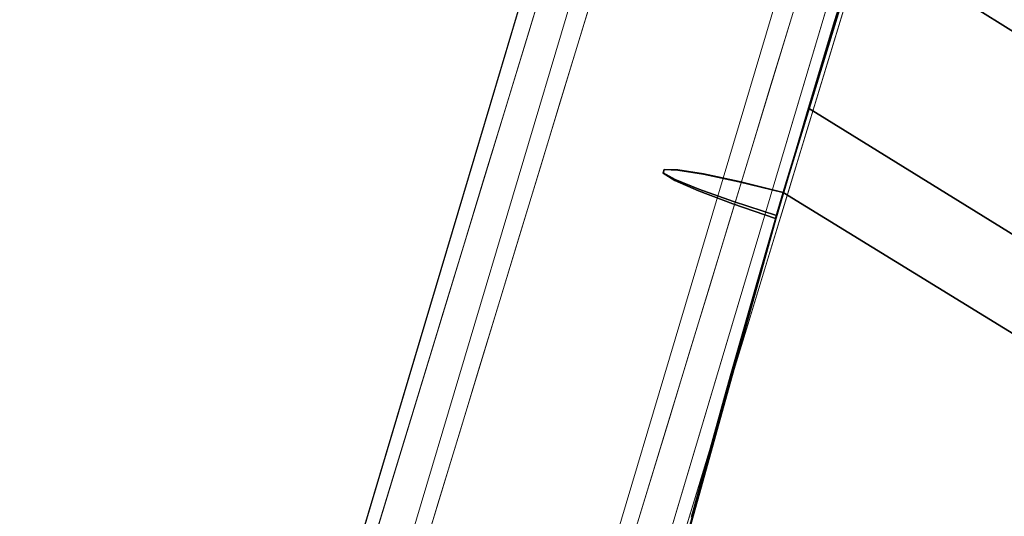
# Model space of a CAD drawing. Units: inches. Extents: x -73 to 85, y -111 to 84.
# Drawn here: x 2 to 6, y -41 to -39 of the extents above; entities that cross this region are included whole.
import ezdxf

# ---------------------------------------------------------------- set-up
doc = ezdxf.new("R2010")
doc.units = ezdxf.units.IN
doc.header["$MEASUREMENT"] = 0
doc.layers.add('SEAT-BASEWOOD', color=5, linetype='Continuous', lineweight=9)
doc.layers.add('SEAT-FABRIC', color=5, linetype='Continuous')

# ---------------------------------------------------------------- blocks, each defined once
blk = doc.blocks.new('ONOVWN100_0T')
at = {"layer": 'SEAT-BASEWOOD'}
for points, invisible_edges in [([(-9.7984, 10.1324, 0.2825), (-10.5485, 10.1284, 0.4908), (-0.9743, 9.8844, 13.1721)], 3), ([(-1.6948, 8.6469, 16.1067), (-10.5583, 8.9476, 0.4736), (-10.5485, 10.1284, 0.4908)], 12), ([(-10.5485, 10.1284, 0.4908), (-1.6851, 9.8276, 16.1239), (-1.6948, 8.6469, 16.1067)], 12), ([(-0.9743, 9.8844, 13.1721), (-10.5485, 10.1284, 0.4908), (-1.6942, 9.828, 16.1078)], 13), ([(-9.7984, 10.131, 0.2825), (-9.8051, 8.9516, 0.2644), (-0.9715, 9.883, 13.1762)], 2), ([(-9.7995, 10.131, 0.2832), (-0.9726, 9.883, 13.177), (-0.9363, 9.8785, 13.1521)], 12), ([(-9.7995, 10.131, 0.2832), (-0.9363, 9.8785, 13.1521), (-9.7632, 10.1265, 0.2583)], 3), ([(-9.7632, 10.1265, 0.2583), (-0.9363, 9.8785, 13.1521), (-0.9018, 9.8642, 13.1282)], 13), ([(-9.7632, 10.1265, 0.2583), (-0.9018, 9.8642, 13.1282), (-9.7287, 10.1123, 0.2344)], 3), ([(-9.7287, 10.1123, 0.2344), (-0.9018, 9.8642, 13.1282), (-0.8709, 9.841, 13.1066)], 13), ([(-0.8709, 9.841, 13.1066), (-9.6978, 10.089, 0.2128), (-9.7287, 10.1123, 0.2344)], 13), ([(-0.8709, 9.841, 13.1066), (-0.8452, 9.8099, 13.0884), (-9.6978, 10.089, 0.2128)], 14), ([(-0.8452, 9.8099, 13.0884), (-9.6721, 10.0579, 0.1946), (-9.6978, 10.089, 0.2128)], 13), ([(-9.6721, 10.0579, 0.1946), (-0.8452, 9.8099, 13.0884), (-0.8259, 9.7726, 13.0744)], 13), ([(-9.6721, 10.0579, 0.1946), (-0.8259, 9.7726, 13.0744), (-9.6528, 10.0206, 0.1807)], 3), ([(-9.6528, 10.0206, 0.1807), (-0.8259, 9.7726, 13.0744), (-0.814, 9.7309, 13.0655)], 13), ([(-9.6528, 10.0206, 0.1807), (-0.814, 9.7309, 13.0655), (-9.6409, 9.9789, 0.1718)], 3), ([(-9.6409, 9.9789, 0.1718), (-0.814, 9.7309, 13.0655), (-0.8102, 9.6869, 13.062)], 13), ([(-0.8102, 9.6869, 13.062), (-9.6371, 9.9349, 0.1683), (-9.6409, 9.9789, 0.1718)], 12), ([(-0.8146, 8.9012, 13.05), (-9.6416, 9.1492, 0.1562), (-9.6371, 9.9349, 0.1683)], 12), ([(-9.6371, 9.9349, 0.1683), (-0.8102, 9.6869, 13.062), (-0.8146, 8.9012, 13.05)], 12), ([(-5.5628, 9.9592, 9.2844), (-5.8398, 9.9686, 8.7959), (-5.7669, 9.949, 9.077)], 14), ([(-5.5628, 9.9592, 9.2844), (-5.7669, 9.949, 9.077), (-5.43, 9.9374, 9.6719)], 15), ([(-5.7669, 9.949, 9.077), (-5.6736, 9.9067, 9.3599), (-5.43, 9.9374, 9.6719)], 15), ([(-5.4171, 9.88, 9.846), (-5.43, 9.9374, 9.6719), (-5.6736, 9.9067, 9.3599)], 15), ([(-5.2859, 9.9498, 9.7729), (-5.5628, 9.9592, 9.2844), (-5.43, 9.9374, 9.6719)], 14), ([(-5.2859, 9.9498, 9.7729), (-5.43, 9.9374, 9.6719), (-5.1043, 9.9142, 10.2932)], 15), ([(-5.1043, 9.9142, 10.2932), (-5.43, 9.9374, 9.6719), (-5.4171, 9.88, 9.846)], 15), ([(-5.0089, 9.9404, 10.2615), (-5.2859, 9.9498, 9.7729), (-5.1043, 9.9142, 10.2932)], 14), ([(-5.0089, 9.9404, 10.2615), (-5.1043, 9.9142, 10.2932), (-4.7319, 9.931, 10.75)], 3), ([(-10.7212, 9.9318, 0.5849), (-10.7284, 9.1446, 0.5739), (-1.8578, 9.631, 16.218)], 2), ([(-5.6736, 9.9067, 9.3599), (-5.8309, 9.8454, 9.1766), (-5.4171, 9.88, 9.846)], 15), ([(-4.9221, 9.8554, 10.7315), (-5.1043, 9.9142, 10.2932), (-5.4171, 9.88, 9.846)], 15), ([(-4.7346, 9.9111, 10.9102), (-4.7319, 9.931, 10.75), (-5.1043, 9.9142, 10.2932)], 15), ([(-4.9221, 9.8554, 10.7315), (-4.7346, 9.9111, 10.9102), (-5.1043, 9.9142, 10.2932)], 15), ([(-4.9221, 9.8554, 10.7315), (-4.4138, 9.8586, 11.5927), (-4.7346, 9.9111, 10.9102)], 15), ([(-4.7346, 9.9111, 10.9102), (-4.4549, 9.9216, 11.2385), (-4.7319, 9.931, 10.75)], 13), ([(-4.4549, 9.9216, 11.2385), (-4.7346, 9.9111, 10.9102), (-4.4138, 9.8586, 11.5927)], 15), ([(-4.1779, 9.9122, 11.7271), (-4.4549, 9.9216, 11.2385), (-4.4138, 9.8586, 11.5927)], 14), ([(-4.4138, 9.8586, 11.5927), (-4.0683, 9.8807, 12.115), (-4.1779, 9.9122, 11.7271)], 15), ([(-4.0683, 9.8807, 12.115), (-3.9009, 9.9028, 12.2156), (-4.1779, 9.9122, 11.7271)], 13), ([(-4.0683, 9.8807, 12.115), (-3.624, 9.8934, 12.7041), (-3.9009, 9.9028, 12.2156)], 13), ([(-0.9782, 8.7036, 13.1582), (-0.9715, 9.883, 13.1762), (-9.8051, 8.9516, 0.2644)], 2), ([(-5.4171, 9.88, 9.846), (-5.8309, 9.8454, 9.1766), (-5.4585, 9.7532, 9.867)], 15), ([(-5.4585, 9.7532, 9.867), (-5.1815, 9.7438, 10.3556), (-5.4171, 9.88, 9.846)], 14), ([(-5.1815, 9.7438, 10.3556), (-4.9221, 9.8554, 10.7315), (-5.4171, 9.88, 9.846)], 15), ([(-4.9221, 9.8554, 10.7315), (-5.1815, 9.7438, 10.3556), (-4.9046, 9.7344, 10.8441)], 13), ([(-4.4138, 9.8586, 11.5927), (-4.9221, 9.8554, 10.7315), (-4.6276, 9.725, 11.3326)], 15), ([(-4.9046, 9.7344, 10.8441), (-4.6276, 9.725, 11.3326), (-4.9221, 9.8554, 10.7315)], 14), ([(-4.4138, 9.8586, 11.5927), (-4.6276, 9.725, 11.3326), (-4.3506, 9.7156, 11.8212)], 13), ([(-4.4138, 9.8586, 11.5927), (-4.1058, 9.8089, 12.1964), (-4.0683, 9.8807, 12.115)], 15), ([(-4.1058, 9.8089, 12.1964), (-4.4138, 9.8586, 11.5927), (-4.3506, 9.7156, 11.8212)], 15), ([(-4.0683, 9.8807, 12.115), (-4.1058, 9.8089, 12.1964), (-3.7453, 9.8359, 12.7718)], 15), ([(-3.7453, 9.8359, 12.7718), (-3.624, 9.8934, 12.7041), (-4.0683, 9.8807, 12.115)], 15), ([(-3.7453, 9.8359, 12.7718), (-3.2807, 9.8611, 13.4775), (-3.624, 9.8934, 12.7041)], 15), ([(-3.2807, 9.8611, 13.4775), (-3.7453, 9.8359, 12.7718), (-3.4661, 9.8258, 13.2655)], 15), ([(-3.624, 9.8934, 12.7041), (-3.2807, 9.8611, 13.4775), (-3.347, 9.884, 13.1927)], 3), ([(-5.4585, 9.7532, 9.867), (-5.8309, 9.8454, 9.1766), (-5.7355, 9.7626, 9.3785)], 3), ([(-4.1058, 9.8089, 12.1964), (-3.7966, 9.6968, 12.7982), (-3.7453, 9.8359, 12.7718)], 15), ([(-3.7453, 9.8359, 12.7718), (-3.7966, 9.6968, 12.7982), (-3.4661, 9.8258, 13.2655)], 15), ([(-3.4661, 9.8258, 13.2655), (-3.7966, 9.6968, 12.7982), (-3.5197, 9.6874, 13.2868)], 13), ([(-3.2013, 9.8048, 13.7543), (-3.4661, 9.8258, 13.2655), (-3.5197, 9.6874, 13.2868)], 15), ([(-4.3506, 9.7156, 11.8212), (-4.0736, 9.7062, 12.3097), (-4.1058, 9.8089, 12.1964)], 14), ([(-4.1058, 9.8089, 12.1964), (-4.0736, 9.7062, 12.3097), (-3.7966, 9.6968, 12.7982)], 13), ([(-3.2013, 9.8048, 13.7543), (-3.5197, 9.6874, 13.2868), (-3.2427, 9.678, 13.7753)], 13), ([(-1.865, 8.8439, 16.2069), (-1.8578, 9.631, 16.218), (-10.7284, 9.1446, 0.5739)], 2), ([(-9.6473, 9.0985, 0.1592), (-9.6416, 9.1492, 0.1562), (-0.8146, 8.9012, 13.05)], 12), ([(-9.6637, 9.0511, 0.1695), (-9.6473, 9.0985, 0.1592), (-0.8204, 8.8504, 13.053)], 14), ([(-0.8146, 8.9012, 13.05), (-0.8204, 8.8504, 13.053), (-9.6473, 9.0985, 0.1592)], 14), ([(-0.8368, 8.8031, 13.0633), (-9.6895, 9.0103, 0.1864), (-9.6637, 9.0511, 0.1695)], 13), ([(-0.8204, 8.8504, 13.053), (-0.8368, 8.8031, 13.0633), (-9.6637, 9.0511, 0.1695)], 14), ([(-0.8626, 8.7623, 13.0802), (-9.7231, 8.9788, 0.2088), (-9.6895, 9.0103, 0.1864)], 13), ([(-0.8368, 8.8031, 13.0633), (-0.8626, 8.7623, 13.0802), (-9.6895, 9.0103, 0.1864)], 14), ([(-9.7984, 8.9513, 0.2825), (-0.9743, 8.7033, 13.1721), (-10.5485, 8.9473, 0.4908)], 14), ([(-0.9352, 8.7108, 13.1289), (-9.804, 8.9516, 0.2636), (-9.7621, 8.9588, 0.2351)], 13), ([(-9.804, 8.9516, 0.2636), (-0.9352, 8.7108, 13.1289), (-0.9782, 8.7036, 13.1582)], 1), ([(-9.7231, 8.9788, 0.2088), (-0.8962, 8.7308, 13.1025), (-9.7621, 8.9588, 0.2351)], 3), ([(-9.7621, 8.9588, 0.2351), (-0.8962, 8.7308, 13.1025), (-0.9352, 8.7108, 13.1289)], 13), ([(-0.8626, 8.7623, 13.0802), (-0.8962, 8.7308, 13.1025), (-9.7231, 8.9788, 0.2088)], 14), ([(-5.4658, 8.9661, 9.856), (-5.5291, 8.8926, 9.7136), (-5.1755, 8.8566, 10.3125)], 15), ([(-5.1888, 8.9567, 10.3445), (-5.4658, 8.9661, 9.856), (-5.1755, 8.8566, 10.3125), (-4.9118, 8.9473, 10.8331)], 6), ([(-10.5485, 8.9473, 0.4908), (-0.9743, 8.7033, 13.1721), (-1.6942, 8.6469, 16.1078)], 3), ([(-4.8267, 8.8622, 10.9466), (-4.9118, 8.9473, 10.8331), (-5.1755, 8.8566, 10.3125)], 15), ([(-4.8267, 8.8622, 10.9466), (-4.6348, 8.9379, 11.3216), (-4.9118, 8.9473, 10.8331)], 13), ([(-4.6348, 8.9379, 11.3216), (-4.8267, 8.8622, 10.9466), (-4.4276, 8.7928, 11.5698)], 15), ([(-4.3578, 8.9285, 11.8101), (-4.6348, 8.9379, 11.3216), (-4.4276, 8.7928, 11.5698)], 14), ([(-4.4276, 8.7928, 11.5698), (-4.1466, 8.8257, 12.1318), (-4.3578, 8.9285, 11.8101)], 15), ([(-4.1466, 8.8257, 12.1318), (-4.0808, 8.9191, 12.2987), (-4.3578, 8.9285, 11.8101)], 13), ([(-4.1466, 8.8257, 12.1318), (-3.8039, 8.9097, 12.7872), (-4.0808, 8.9191, 12.2987)], 13), ([(-3.7547, 8.77, 12.7566), (-3.8039, 8.9097, 12.7872), (-4.1466, 8.8257, 12.1318)], 15), ([(-3.8039, 8.9097, 12.7872), (-3.373, 8.8121, 13.5097), (-3.5269, 8.9003, 13.2757)], 3), ([(-3.7547, 8.77, 12.7566), (-3.373, 8.8121, 13.5097), (-3.8039, 8.9097, 12.7872)], 15), ([(-5.1755, 8.8566, 10.3125), (-5.5291, 8.8926, 9.7136), (-5.4056, 8.8148, 9.819)], 15), ([(-3.2499, 8.8909, 13.7643), (-3.5269, 8.9003, 13.2757), (-3.373, 8.8121, 13.5097)], 14), ([(-3.2499, 8.8909, 13.7643), (-3.373, 8.8121, 13.5097), (-3.0763, 8.7896, 14.0199)], 15), ([(-3.0763, 8.7896, 14.0199), (-2.9729, 8.8815, 14.2528), (-3.2499, 8.8909, 13.7643)], 13), ([(-4.9002, 8.7915, 10.6943), (-5.1755, 8.8566, 10.3125), (-5.4056, 8.8148, 9.819)], 15), ([(-4.9002, 8.7915, 10.6943), (-4.8267, 8.8622, 10.9466), (-5.1755, 8.8566, 10.3125)], 15), ([(-4.9002, 8.7915, 10.6943), (-4.4276, 8.7928, 11.5698), (-4.8267, 8.8622, 10.9466)], 15), ([(-5.0186, 8.7596, 10.2443), (-4.9002, 8.7915, 10.6943), (-5.4056, 8.8148, 9.819)], 15), ([(-5.2956, 8.769, 9.7557), (-5.0186, 8.7596, 10.2443), (-5.4056, 8.8148, 9.819)], 14), ([(-4.9002, 8.7915, 10.6943), (-5.0186, 8.7596, 10.2443), (-4.7416, 8.7502, 10.7328)], 13), ([(-4.4276, 8.7928, 11.5698), (-4.9002, 8.7915, 10.6943), (-4.4647, 8.7408, 11.2213)], 15), ([(-4.7416, 8.7502, 10.7328), (-4.4647, 8.7408, 11.2213), (-4.9002, 8.7915, 10.6943)], 14), ([(-4.4276, 8.7928, 11.5698), (-4.4647, 8.7408, 11.2213), (-4.1877, 8.7314, 11.7099)], 13), ([(-4.4276, 8.7928, 11.5698), (-4.058, 8.7516, 12.1438), (-4.1466, 8.8257, 12.1318)], 15), ([(-4.058, 8.7516, 12.1438), (-4.4276, 8.7928, 11.5698), (-4.1877, 8.7314, 11.7099)], 15), ([(-4.1466, 8.8257, 12.1318), (-4.058, 8.7516, 12.1438), (-3.7547, 8.77, 12.7566)], 15), ([(-3.373, 8.8121, 13.5097), (-3.7547, 8.77, 12.7566), (-3.4742, 8.7599, 13.2501)], 15), ([(-3.1898, 8.7396, 13.7273), (-3.373, 8.8121, 13.5097), (-3.4742, 8.7599, 13.2501)], 15), ([(-3.373, 8.8121, 13.5097), (-3.1898, 8.7396, 13.7273), (-3.0763, 8.7896, 14.0199)], 15), ([(-4.1877, 8.7314, 11.7099), (-3.9107, 8.722, 12.1984), (-4.058, 8.7516, 12.1438)], 14), ([(-4.058, 8.7516, 12.1438), (-3.6337, 8.7126, 12.6869), (-3.7547, 8.77, 12.7566)], 15), ([(-4.058, 8.7516, 12.1438), (-3.9107, 8.722, 12.1984), (-3.6337, 8.7126, 12.6869)], 13), ([(-3.7547, 8.77, 12.7566), (-3.6337, 8.7126, 12.6869), (-3.4742, 8.7599, 13.2501)], 15), ([(-3.4742, 8.7599, 13.2501), (-3.6337, 8.7126, 12.6869), (-3.3567, 8.7032, 13.1755)], 13), ([(-3.1898, 8.7396, 13.7273), (-3.4742, 8.7599, 13.2501), (-3.3567, 8.7032, 13.1755)], 15), ([(-3.1898, 8.7396, 13.7273), (-3.3567, 8.7032, 13.1755), (-3.0797, 8.6939, 13.664)], 13), ([(-1.8038, 8.6737, 14.7017), (-1.8038, -8.6676, 14.7017), (-1.8069, -8.6667, 14.747), (-1.8069, 8.6728, 14.747)], 5), ([(-1.8069, 8.6728, 14.747), (-1.8069, -8.6667, 14.747), (-1.7995, -8.6658, 14.7918), (-1.7995, 8.672, 14.7918)], 1), ([(-1.7904, 8.6745, 14.6582), (-1.7904, -8.6684, 14.6582), (-1.8038, -8.6676, 14.7017), (-1.8038, 8.6737, 14.7017)], 5), ([(-1.7904, -8.6684, 14.6582), (-1.7904, 8.6745, 14.6582), (-1.7675, 8.6753, 14.6191), (-1.7675, -8.6691, 14.6191)], 5), ([(-1.7675, -8.6691, 14.6191), (-1.7675, 8.6753, 14.6191), (-1.7361, 8.6759, 14.5862), (-1.7361, -8.6698, 14.5862)], 5), ([(-1.6981, 8.6764, 14.5614), (-1.6981, -8.6703, 14.5614), (-1.7361, -8.6698, 14.5862), (-1.7361, 8.6759, 14.5862)], 5), ([(-1.6554, 8.6767, 14.5459), (-1.6554, -8.6706, 14.5459), (-1.6981, -8.6703, 14.5614), (-1.6981, 8.6764, 14.5614)], 5), ([(-1.6103, 8.6768, 14.5407), (-1.6103, -8.6707, 14.5407), (-1.6554, -8.6706, 14.5459), (-1.6554, 8.6767, 14.5459)], 4), ([(-1.255, 2.3194, 16.6906), (-1.7995, 8.672, 14.7918), (-1.7995, -8.6658, 14.7918), (-1.255, -2.3194, 16.6906)], 5)]:
    blk.add_3dface(points, dxfattribs=dict(at, invisible_edges=invisible_edges))
for points in [[(-9.7984, 10.1324, 0.2825), (-0.9743, 9.8844, 13.1721), (-0.9743, 8.7033, 13.1721), (-9.7984, 8.9513, 0.2825)], [(-1.6942, 9.828, 16.1078), (-10.5485, 10.1284, 0.4908), (-10.5485, 8.9473, 0.4908), (-1.6942, 8.6469, 16.1078)], [(-1.6103, -8.6707, 14.5407), (-1.6103, 8.6768, 14.5407), (4.0709, 8.6768, 14.5407), (4.0709, -8.6707, 14.5407)]]:
    blk.add_3dface(points, dxfattribs=at)
at = {"layer": 'SEAT-FABRIC'}
for points, invisible_edges in [([(-5.2389, 9.2167, 17.1375), (-5.7891, 9.2372, 17.7184), (-5.5633, 9.2736, 17.6284)], 15), ([(-5.2631, 9.228, 17.8841), (-5.496, 9.2772, 17.9799), (-5.6497, 9.2685, 18.37)], 15), ([(-5.6497, 9.2685, 18.37), (-5.5486, 9.2065, 18.429), (-5.2631, 9.228, 17.8841)], 14), ([(-5.4343, 9.2865, 17.7008), (-5.1508, 9.2688, 17.3183), (-5.5633, 9.2736, 17.6284)], 15), ([(-5.2389, 9.2167, 17.1375), (-5.5633, 9.2736, 17.6284), (-5.1508, 9.2688, 17.3183)], 15), ([(-5.4343, 9.2865, 17.7008), (-5.496, 9.2772, 17.9799), (-5.1784, 9.263, 17.6225)], 15), ([(-5.1784, 9.263, 17.6225), (-5.496, 9.2772, 17.9799), (-5.2631, 9.228, 17.8841)], 15), ([(-5.0393, 9.2692, 17.3858), (-5.4343, 9.2865, 17.7008), (-5.1784, 9.263, 17.6225)], 15), ([(-5.4343, 9.2865, 17.7008), (-5.0393, 9.2692, 17.3858), (-5.1508, 9.2688, 17.3183)], 15), ([(-5.2389, 9.2167, 17.1375), (-5.1508, 9.2688, 17.3183), (-4.7424, 9.2359, 16.949)], 15), ([(-5.1784, 9.263, 17.6225), (-4.8562, 9.247, 17.3973), (-5.0393, 9.2692, 17.3858)], 15), ([(-5.0393, 9.2692, 17.3858), (-4.7005, 9.2574, 17.1273), (-5.1508, 9.2688, 17.3183)], 15), ([(-4.7424, 9.2359, 16.949), (-5.1508, 9.2688, 17.3183), (-4.7005, 9.2574, 17.1273)], 15), ([(-4.7005, 9.2574, 17.1273), (-5.0393, 9.2692, 17.3858), (-4.8562, 9.247, 17.3973)], 15), ([(-5.8028, 9.1622, 17.5371), (-5.7891, 9.2372, 17.7184), (-5.2389, 9.2167, 17.1375)], 15), ([(-5.2506, 9.1558, 18.0579), (-5.2631, 9.228, 17.8841), (-5.5486, 9.2065, 18.429)], 15), ([(-4.9212, 9.2161, 17.5734), (-5.1784, 9.263, 17.6225), (-5.2631, 9.228, 17.8841)], 15), ([(-4.8716, 9.1438, 17.7013), (-4.9212, 9.2161, 17.5734), (-5.2631, 9.228, 17.8841)], 15), ([(-4.8716, 9.1438, 17.7013), (-5.2631, 9.228, 17.8841), (-5.2506, 9.1558, 18.0579)], 15), ([(-4.7424, 9.2359, 16.949), (-4.6915, 9.1434, 16.6824), (-5.2389, 9.2167, 17.1375)], 15), ([(-5.1784, 9.263, 17.6225), (-4.9212, 9.2161, 17.5734), (-4.8562, 9.247, 17.3973)], 15), ([(-4.8562, 9.247, 17.3973), (-4.9212, 9.2161, 17.5734), (-4.5119, 9.2235, 17.2685)], 15), ([(-4.5119, 9.2235, 17.2685), (-4.7005, 9.2574, 17.1273), (-4.8562, 9.247, 17.3973)], 15), ([(-4.7005, 9.2574, 17.1273), (-3.9636, 9.2252, 16.7847), (-4.7424, 9.2359, 16.949)], 15), ([(-4.6915, 9.1434, 16.6824), (-4.7424, 9.2359, 16.949), (-3.9771, 9.1725, 16.5731)], 15), ([(-3.9771, 9.1725, 16.5731), (-4.7424, 9.2359, 16.949), (-3.9636, 9.2252, 16.7847)], 3), ([(-4.7005, 9.2574, 17.1273), (-4.5119, 9.2235, 17.2685), (-3.9504, 9.2248, 17.0027)], 15), ([(-3.9504, 9.2248, 17.0027), (-3.9636, 9.2252, 16.7847), (-4.7005, 9.2574, 17.1273)], 14), ([(-3.9504, 9.2248, 17.0027), (-4.5119, 9.2235, 17.2685), (-3.9383, 9.1715, 17.2143)], 3), ([(-4.0247, 8.7431, 16.0979), (-3.9658, 9.2253, 16.7842), (-3.9816, 9.1726, 16.5726)], 13), ([(-4.0247, 8.7431, 16.0979), (-3.9507, 9.2249, 17.0023), (-3.9658, 9.2253, 16.7842)], 13), ([(-4.0247, 8.7431, 16.0979), (-3.9375, 9.1715, 17.2141), (-3.9507, 9.2249, 17.0023)], 13), ([(-3.9658, 9.2253, 16.7842), (-3.1409, 9.1749, 16.6025), (-3.9816, 9.1726, 16.5726)], 3), ([(-3.9504, 9.2248, 17.0027), (-3.9771, 9.1725, 16.5731), (-3.9636, 9.2252, 16.7847)], 1), ([(-3.9504, 9.2248, 17.0027), (-3.9383, 9.1715, 17.2143), (-3.9771, 9.1725, 16.5731)], 14), ([(-3.0006, 9.217, 16.8701), (-3.9658, 9.2253, 16.7842), (-3.9507, 9.2249, 17.0023)], 13), ([(-3.1409, 9.1749, 16.6025), (-3.9658, 9.2253, 16.7842), (-3.1941, 9.21, 16.7382)], 15), ([(-3.9658, 9.2253, 16.7842), (-3.0006, 9.217, 16.8701), (-3.1941, 9.21, 16.7382)], 15), ([(-3.113, 9.174, 17.1418), (-3.9507, 9.2249, 17.0023), (-3.9375, 9.1715, 17.2141)], 13), ([(-3.0006, 9.217, 16.8701), (-3.9507, 9.2249, 17.0023), (-3.1798, 9.2095, 17.0082)], 15), ([(-3.9507, 9.2249, 17.0023), (-3.113, 9.174, 17.1418), (-3.1798, 9.2095, 17.0082)], 15), ([(-5.8028, 9.1622, 17.5371), (-5.2389, 9.2167, 17.1375), (-5.4101, 9.1521, 17.1204)], 15), ([(-5.4633, 9.1187, 18.4792), (-5.2506, 9.1558, 18.0579), (-5.5486, 9.2065, 18.429)], 3), ([(-4.6915, 9.1434, 16.6824), (-5.4101, 9.1521, 17.1204), (-5.2389, 9.2167, 17.1375)], 15), ([(-4.393, 9.1386, 17.4295), (-4.5119, 9.2235, 17.2685), (-4.9212, 9.2161, 17.5734)], 15), ([(-4.393, 9.1386, 17.4295), (-4.9212, 9.2161, 17.5734), (-4.8716, 9.1438, 17.7013)], 15), ([(-4.5119, 9.2235, 17.2685), (-4.393, 9.1386, 17.4295), (-3.9383, 9.1715, 17.2143)], 15), ([(-5.4101, 9.1521, 17.1204), (-4.8259, 9.0149, 16.5659), (-5.5647, 9.0621, 17.1222)], 15), ([(-5.2506, 9.1558, 18.0579), (-5.4633, 9.1187, 18.4792), (-5.2608, 9.0619, 18.226)], 15), ([(-5.4101, 9.1521, 17.1204), (-4.6915, 9.1434, 16.6824), (-4.8259, 9.0149, 16.5659)], 15), ([(-5.2506, 9.1558, 18.0579), (-5.2608, 9.0619, 18.226), (-5.016, 9.0657, 17.941)], 15), ([(-5.016, 9.0657, 17.941), (-4.8716, 9.1438, 17.7013), (-5.2506, 9.1558, 18.0579)], 15), ([(-3.9901, 9.0702, 16.3806), (-4.6915, 9.1434, 16.6824), (-3.9771, 9.1725, 16.5731)], 3), ([(-3.928, 9.0686, 17.4067), (-3.9383, 9.1715, 17.2143), (-4.393, 9.1386, 17.4295)], 14), ([(-3.9816, 9.1726, 16.5726), (-4.012, 8.9241, 16.219), (-4.0247, 8.7431, 16.0979)], 13), ([(-3.9375, 9.1715, 17.2141), (-4.0247, 8.7431, 16.0979), (-3.9191, 8.9218, 17.5684)], 15), ([(-4.012, 8.9241, 16.219), (-3.9816, 9.1726, 16.5726), (-3.9973, 9.0703, 16.3804)], 1), ([(-4.0019, 8.924, 16.2187), (-3.9901, 9.0702, 16.3806), (-3.9771, 9.1725, 16.5731)], 12), ([(-3.9771, 9.1725, 16.5731), (-3.9383, 9.1715, 17.2143), (-4.0019, 8.924, 16.2187)], 15), ([(-3.9202, 8.9219, 17.5683), (-4.0019, 8.924, 16.2187), (-3.9383, 9.1715, 17.2143)], 15), ([(-3.2345, 9.1132, 16.461), (-3.9973, 9.0703, 16.3804), (-3.9816, 9.1726, 16.5726)], 13), ([(-3.1409, 9.1749, 16.6025), (-3.2345, 9.1132, 16.461), (-3.9816, 9.1726, 16.5726)], 15), ([(-3.9202, 8.9219, 17.5683), (-3.9383, 9.1715, 17.2143), (-3.928, 9.0686, 17.4067)], 1), ([(-3.1904, 9.1119, 17.2864), (-3.113, 9.174, 17.1418), (-3.9375, 9.1715, 17.2141)], 15), ([(-3.9267, 9.0686, 17.4066), (-3.1904, 9.1119, 17.2864), (-3.9375, 9.1715, 17.2141)], 3), ([(-3.9191, 8.9218, 17.5684), (-3.9267, 9.0686, 17.4066), (-3.9375, 9.1715, 17.2141)], 12), ([(-5.4633, 9.1187, 18.4792), (-5.3988, 9.0096, 18.5174), (-5.2608, 9.0619, 18.226)], 14), ([(-4.7773, 8.9872, 17.8305), (-4.8716, 9.1438, 17.7013), (-5.016, 9.0657, 17.941)], 15), ([(-4.4762, 9.0103, 17.6391), (-4.393, 9.1386, 17.4295), (-4.8716, 9.1438, 17.7013)], 15), ([(-4.8716, 9.1438, 17.7013), (-4.7773, 8.9872, 17.8305), (-4.4762, 9.0103, 17.6391)], 15), ([(-4.6915, 9.1434, 16.6824), (-3.9901, 9.0702, 16.3806), (-4.8259, 9.0149, 16.5659)], 15), ([(-4.393, 9.1386, 17.4295), (-4.4762, 9.0103, 17.6391), (-3.928, 9.0686, 17.4067)], 15), ([(-3.2052, 8.9832, 16.2896), (-3.9973, 9.0703, 16.3804), (-3.2345, 9.1132, 16.461)], 15), ([(-3.1438, 8.9813, 17.4566), (-3.1904, 9.1119, 17.2864), (-3.9267, 9.0686, 17.4066)], 15), ([(-4.0019, 8.924, 16.2187), (-4.8259, 9.0149, 16.5659), (-3.9901, 9.0702, 16.3806)], 3), ([(-3.9202, 8.9219, 17.5683), (-3.928, 9.0686, 17.4067), (-4.4762, 9.0103, 17.6391)], 14), ([(-4.012, 8.9241, 16.219), (-3.9973, 9.0703, 16.3804), (-3.2052, 8.9832, 16.2896)], 14), ([(-3.1438, 8.9813, 17.4566), (-3.9267, 9.0686, 17.4066), (-3.9191, 8.9218, 17.5684)], 13), ([(-5.5647, 9.0621, 17.1222), (-4.8259, 9.0149, 16.5659), (-5.3808, 8.9167, 16.8272)], 15), ([(-5.0154, 8.9439, 18.059), (-5.2608, 9.0619, 18.226), (-5.3988, 9.0096, 18.5174)], 15), ([(-5.016, 9.0657, 17.941), (-5.2608, 9.0619, 18.226), (-5.0154, 8.9439, 18.059)], 15), ([(-4.7773, 8.9872, 17.8305), (-5.016, 9.0657, 17.941), (-5.0154, 8.9439, 18.059)], 15), ([(-5.0154, 8.9439, 18.059), (-5.3988, 9.0096, 18.5174), (-5.358, 8.886, 18.542)], 13), ([(-4.8115, 8.8882, 16.4508), (-5.3808, 8.9167, 16.8272), (-4.8259, 9.0149, 16.5659)], 15), ([(-4.8259, 9.0149, 16.5659), (-4.0019, 8.924, 16.2187), (-4.8115, 8.8882, 16.4508)], 15), ([(-4.5407, 8.8758, 17.7768), (-4.4762, 9.0103, 17.6391), (-4.7773, 8.9872, 17.8305)], 15), ([(-4.2105, 8.8638, 17.6648), (-4.4762, 9.0103, 17.6391), (-4.5407, 8.8758, 17.7768)], 15), ([(-4.4762, 9.0103, 17.6391), (-4.2105, 8.8638, 17.6648), (-3.9202, 8.9219, 17.5683)], 15), ([(-4.5407, 8.8758, 17.7768), (-4.7773, 8.9872, 17.8305), (-5.0154, 8.9439, 18.059)], 15), ([(-3.0877, 8.8426, 16.179), (-4.012, 8.9241, 16.219), (-3.2052, 8.9832, 16.2896)], 15), ([(-3.9191, 8.9218, 17.5684), (-3.0185, 8.8404, 17.5634), (-3.1438, 8.9813, 17.4566)], 15), ([(-5.7996, 8.7615, 17.1584), (-5.3808, 8.9167, 16.8272), (-5.0182, 8.7537, 16.4896)], 3), ([(-5.3808, 8.9167, 16.8272), (-4.8115, 8.8882, 16.4508), (-5.0182, 8.7537, 16.4896)], 15), ([(-5.358, 8.886, 18.542), (-5.0396, 8.7521, 18.2456), (-5.0154, 8.9439, 18.059)], 15), ([(-5.0396, 8.7521, 18.2456), (-4.7356, 8.7492, 17.9398), (-5.0154, 8.9439, 18.059)], 14), ([(-5.0154, 8.9439, 18.059), (-4.7356, 8.7492, 17.9398), (-4.5407, 8.8758, 17.7768)], 15), ([(-4.0117, 8.7429, 16.0968), (-4.8115, 8.8882, 16.4508), (-4.0019, 8.924, 16.2187)], 3), ([(-3.9202, 8.9219, 17.5683), (-4.2105, 8.8638, 17.6648), (-3.9153, 8.7405, 17.69)], 3), ([(-4.012, 8.9241, 16.219), (-3.0877, 8.8426, 16.179), (-4.0247, 8.7431, 16.0979)], 3), ([(-3.9191, 8.9218, 17.5684), (-4.0247, 8.7431, 16.0979), (-3.9152, 8.7405, 17.6902)], 1), ([(-4.0019, 8.924, 16.2187), (-3.9202, 8.9219, 17.5683), (-4.0117, 8.7429, 16.0968)], 3), ([(-4.0117, 8.7429, 16.0968), (-3.9202, 8.9219, 17.5683), (-3.9153, 8.7405, 17.69)], 1), ([(-3.9152, 8.7405, 17.6902), (-3.0185, 8.8404, 17.5634), (-3.9191, 8.9218, 17.5684)], 3), ([(-5.0396, 8.7521, 18.2456), (-5.358, 8.886, 18.542), (-5.3436, 8.7551, 18.5514)], 1), ([(-4.0117, 8.7429, 16.0968), (-5.0182, 8.7537, 16.4896), (-4.8115, 8.8882, 16.4508)], 14), ([(-4.7356, 8.7492, 17.9398), (-4.2761, 8.7443, 17.7999), (-4.5407, 8.8758, 17.7768)], 14), ([(-4.2105, 8.8638, 17.6648), (-4.5407, 8.8758, 17.7768), (-4.2761, 8.7443, 17.7999)], 15), ([(-3.9153, 8.7405, 17.69), (-4.2105, 8.8638, 17.6648), (-4.2761, 8.7443, 17.7999)], 3), ([(-4.0247, 8.7431, 16.0979), (-3.0877, 8.8426, 16.179), (-2.5108, 8.691, 16.1293)], 3), ([(-3.9152, 8.7405, 17.6902), (-2.4547, 8.689, 17.6026), (-3.0185, 8.8404, 17.5634)], 14), ([(-5.2658, 8.7597, 18.4328), (-6.157, 4.8219, 18.2526), (-5.0041, 8.7581, 18.1308)], 3), ([(-6.157, 4.8219, 18.2526), (-5.5319, 6.4722, 18.0048), (-5.0041, 8.7581, 18.1308)], 15), ([(-5.9753, 1.4326, 16.4008), (-5.2658, 8.7597, 16.8549), (-4.739, 8.7554, 16.5145)], 13), ([(-4.167, 8.7461, 16.2565), (-5.9753, 1.4326, 16.4008), (-4.739, 8.7554, 16.5145)], 3), ([(-5.018, 8.7537, 16.49), (-5.2916, 8.7562, 17.0391), (-5.7991, 8.7615, 17.1583)], 3), ([(-5.6387, 8.7583, 18.3803), (-5.7863, 8.7599, 18.2948), (-5.2575, 8.7549, 17.8823)], 14), ([(-5.7863, 8.7599, 18.2948), (-5.3851, 8.7565, 17.6822), (-5.2575, 8.7549, 17.8823)], 15), ([(-5.1148, 8.7529, 18.3212), (-5.6387, 8.7583, 18.3803), (-5.2575, 8.7549, 17.8823)], 15), ([(-5.6387, 8.7583, 18.3803), (-5.1148, 8.7529, 18.3212), (-5.3436, 8.7551, 18.5514)], 1), ([(-5.6191, 8.759, 17.6182), (-5.2916, 8.7562, 17.0391), (-5.1006, 8.7538, 17.3486)], 15), ([(-5.3851, 8.7565, 17.6822), (-5.6191, 8.759, 17.6182), (-5.1006, 8.7538, 17.3486)], 15), ([(-5.5319, 6.4722, 18.0048), (-4.6793, 8.7547, 17.8972), (-5.0041, 8.7581, 18.1308)], 13), ([(-4.6793, 8.7547, 17.8972), (-5.5319, 6.4722, 18.0048), (-5.4355, 5.4176, 17.8095)], 15), ([(-4.6793, 8.7547, 17.8972), (-5.4355, 5.4176, 17.8095), (-4.3103, 8.7489, 17.7422)], 3), ([(-5.1006, 8.7538, 17.3486), (-5.2575, 8.7549, 17.8823), (-5.3851, 8.7565, 17.6822)], 15), ([(-5.2916, 8.7562, 17.0391), (-4.6347, 8.7493, 16.6935), (-5.1006, 8.7538, 17.3486)], 15), ([(-4.6347, 8.7493, 16.6935), (-5.2916, 8.7562, 17.0391), (-5.018, 8.7537, 16.49)], 15), ([(-5.2658, 8.7597, 18.4328), (-5.0041, 8.7581, 18.1308), (-5.2658, 8.7597, 16.8549)], 2), ([(-4.6793, 8.7547, 17.8972), (-4.3103, 8.7489, 17.7422), (-5.2658, 8.7597, 16.8549)], 14), ([(-5.0041, 8.7581, 18.1308), (-4.6793, 8.7547, 17.8972), (-5.2658, 8.7597, 16.8549)], 14), ([(-2.455, 8.689, 17.5932), (-4.739, 8.7554, 16.5145), (-5.2658, 8.7597, 16.8549)], 13), ([(-3.9164, 8.7405, 17.6714), (-2.455, 8.689, 17.5932), (-5.2658, 8.7597, 16.8549)], 14), ([(-5.2658, 8.7597, 16.8549), (-4.3103, 8.7489, 17.7422), (-3.9164, 8.7405, 17.6714)], 13), ([(-5.1148, 8.7529, 18.3212), (-5.2575, 8.7549, 17.8823), (-4.7356, 8.7492, 17.9398)], 3), ([(-5.2575, 8.7549, 17.8823), (-5.1006, 8.7538, 17.3486), (-4.7379, 8.7496, 17.5325)], 15), ([(-5.2575, 8.7549, 17.8823), (-4.7379, 8.7496, 17.5325), (-4.7356, 8.7492, 17.9398)], 15), ([(-4.7379, 8.7496, 17.5325), (-5.1006, 8.7538, 17.3486), (-4.5091, 8.7476, 17.0744)], 15), ([(-4.6347, 8.7493, 16.6935), (-4.5091, 8.7476, 17.0744), (-5.1006, 8.7538, 17.3486)], 15), ([(-4.0117, 8.7429, 16.0968), (-4.6347, 8.7493, 16.6935), (-5.018, 8.7537, 16.49)], 3), ([(-4.739, 8.7554, 16.5145), (-2.8433, 8.7058, 16.1183), (-4.167, 8.7461, 16.2565)], 3), ([(-2.8433, 8.7058, 16.1183), (-4.739, 8.7554, 16.5145), (-2.455, 8.689, 17.5932)], 15), ([(-4.4245, 5.8687, 16.0852), (-5.9753, 1.4326, 16.4008), (-4.167, 8.7461, 16.2565)], 15), ([(-4.3103, 8.7489, 17.7422), (-5.4355, 5.4176, 17.8095), (-4.7677, 5.8735, 17.6714)], 15), ([(-4.7677, 5.8735, 17.6714), (-3.9164, 8.7405, 17.6714), (-4.3103, 8.7489, 17.7422)], 12), ([(-4.7677, 5.8735, 17.6714), (-3.3039, 8.7189, 17.6386), (-3.9164, 8.7405, 17.6714)], 1), ([(-3.7885, 4.1854, 17.5969), (-3.3039, 8.7189, 17.6386), (-4.7677, 5.8735, 17.6714)], 15), ([(-4.7379, 8.7496, 17.5325), (-4.5091, 8.7476, 17.0744), (-4.361, 8.7457, 17.3339)], 15), ([(-4.224, 8.7437, 17.784), (-4.7356, 8.7492, 17.9398), (-4.7379, 8.7496, 17.5325)], 14), ([(-4.224, 8.7437, 17.784), (-4.7379, 8.7496, 17.5325), (-4.361, 8.7457, 17.3339)], 15), ([(-4.6347, 8.7493, 16.6935), (-4.0117, 8.7429, 16.0968), (-3.9936, 8.7425, 16.3966)], 13), ([(-3.9754, 8.742, 16.6964), (-4.5091, 8.7476, 17.0744), (-4.6347, 8.7493, 16.6935)], 15), ([(-3.9936, 8.7425, 16.3966), (-3.9754, 8.742, 16.6964), (-4.6347, 8.7493, 16.6935)], 14), ([(-3.9754, 8.742, 16.6964), (-3.9454, 8.7412, 17.1932), (-4.5091, 8.7476, 17.0744)], 14), ([(-4.5091, 8.7476, 17.0744), (-3.9454, 8.7412, 17.1932), (-4.361, 8.7457, 17.3339)], 15), ([(-3.5633, 8.731, 16.0852), (-4.4245, 5.8687, 16.0852), (-4.167, 8.7461, 16.2565)], 2), ([(-3.9153, 8.7405, 17.69), (-4.361, 8.7457, 17.3339), (-3.9454, 8.7412, 17.1932)], 3), ([(-3.9153, 8.7405, 17.69), (-4.224, 8.7437, 17.784), (-4.361, 8.7457, 17.3339)], 14), ([(-2.8433, 8.7058, 16.1183), (-3.5633, 8.731, 16.0852), (-4.167, 8.7461, 16.2565)], 13), ([(-4.0247, 8.7431, 16.0979), (-2.5108, 8.691, 16.1293), (-3.9923, 8.7423, 16.5689)], 2), ([(-3.9939, 7.2998, 16.0852), (-3.5633, 8.731, 16.0852), (-3.2022, 8.7193, 16.0701)], 12), ([(-3.2022, 8.7193, 16.0701), (-3.9355, 6.5712, 16.0685), (-3.9939, 7.2998, 16.0852)], 15), ([(-2.5108, 8.691, 16.1293), (-2.6578, 8.6978, 16.825), (-3.9923, 8.7423, 16.5689)], 15), ([(-3.1719, 8.7181, 17.1293), (-3.9152, 8.7405, 17.6902), (-3.9537, 8.7414, 17.1295), (-3.9923, 8.7423, 16.5689)], 9), ([(-3.9923, 8.7423, 16.5689), (-2.6578, 8.6978, 16.825), (-3.1719, 8.7181, 17.1293)], 15), ([(-3.2022, 8.7193, 16.0701), (-3.7194, 6.5825, 16.0852), (-3.9355, 6.5712, 16.0685)], 15), ([(-3.9152, 8.7405, 17.6902), (-3.1719, 8.7181, 17.1293), (-3.1849, 8.7147, 17.6464)], 3), ([(-2.455, 8.689, 17.5932), (-3.3039, 8.7189, 17.6386), (-3.7885, 4.1854, 17.5969)], 14), ([(-3.7194, 6.5825, 16.0852), (-3.2022, 8.7193, 16.0701), (-3.0932, 8.7152, 16.0847)], 13), ([(-3.7194, 6.5825, 16.0852), (-3.0932, 8.7152, 16.0847), (-3.2839, 7.2805, 16.1183)], 15), ([(-3.2022, 8.7193, 16.0701), (-3.5633, 8.731, 16.0852), (-2.8433, 8.7058, 16.1183)], 2), ([(-3.0932, 8.7152, 16.0847), (-2.8433, 8.7058, 16.1183), (-3.2839, 7.2805, 16.1183)], 12), ([(-2.455, 8.689, 17.5932), (-3.7885, 4.1854, 17.5969), (-2.9173, 4.4819, 17.5705)], 15), ([(-3.7246, 5.8551, 16.1183), (-2.8433, 8.7058, 16.1183), (-0.5338, 8.5728, 16.3492)], 12), ([(-2.455, 8.689, 17.5932), (-2.9173, 4.4819, 17.5705), (-1.9262, 5.7971, 17.56)], 15)]:
    blk.add_3dface(points, dxfattribs=dict(at, invisible_edges=invisible_edges))

msp = doc.modelspace()

# ---------------------------------------------------------------- block references
at = {"rotation": 74.99999999999994}
msp.add_blockref('ONOVWN100_0T', (14.3292, -38.1033), dxfattribs=at)

doc.saveas('drawing.dxf')
